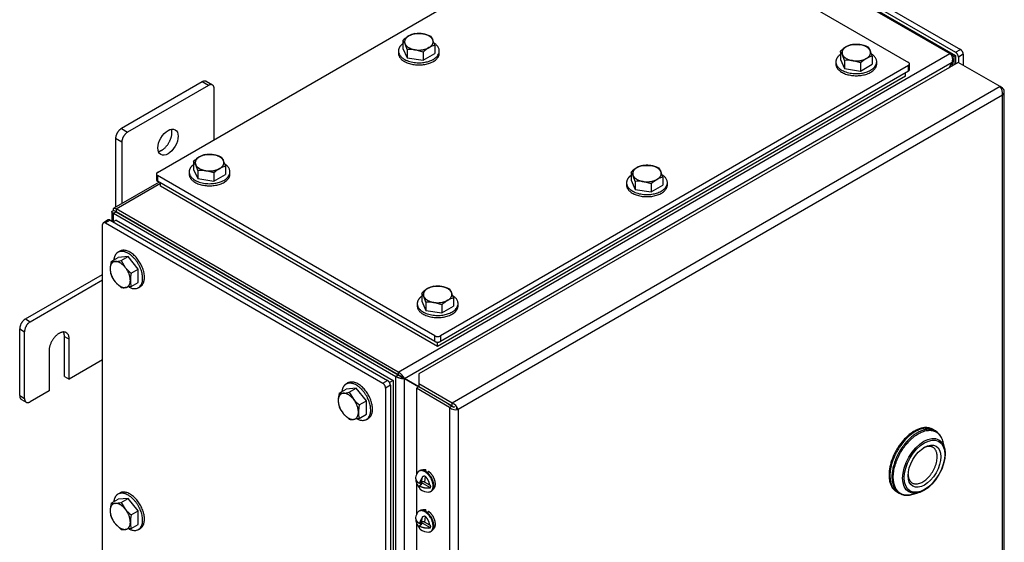
# Model space of a CAD drawing. Units: inches. Extents: x 1.6 to 32.6, y 1 to 21.
# Drawn here: x 6.4 to 10.9, y 16.2 to 18.6 of the extents above; entities that cross this region are included whole.
import ezdxf
from ezdxf.lldxf.tags import DXFTag

# ---------------------------------------------------------------- set-up
doc = ezdxf.new("R2010")
doc.units = ezdxf.units.IN
doc.header["$MEASUREMENT"] = 0
for name, color, linetype in [('2-13', 7, 'Continuous'), ('2-213', 7, 'Continuous'), ('2-548', 7, 'Continuous'), ('2-549', 7, 'Continuous'), ('asize', 7, 'Continuous'), ('M1424', 7, 'Continuous'), ('M1668&M1992', 7, 'Continuous'), ('M2-41', 7, 'Continuous'), ('M21056_PART1', 7, 'Continuous'), ('M21056_PART2', 7, 'Continuous'), ('M5631-ABCDRW', 7, 'Continuous'), ('M5643-RW', 7, 'Continuous'), ('M5653-RW', 7, 'Continuous'), ('M5670', 7, 'Continuous'), ('M5694', 7, 'Continuous')]:
    doc.layers.add(name, color=color, linetype=linetype)
tags = doc.linetypes.add('PHANTOM2', pattern=[1.25, 0.625, -0.125, 0.125, -0.125, 0.125, -0.125]).pattern_tags.tags
tags[14:15] = [DXFTag(74, 4), DXFTag(75, 0), DXFTag(340, '0'), DXFTag(46, 0.0), DXFTag(50, 0.0), DXFTag(44, 0.0), DXFTag(45, 0.0)]
tags[12:13] = [DXFTag(74, 4), DXFTag(75, 0), DXFTag(340, '0'), DXFTag(46, 0.0), DXFTag(50, 0.0), DXFTag(44, 0.0), DXFTag(45, 0.0)]
tags[10:11] = [DXFTag(74, 4), DXFTag(75, 0), DXFTag(340, '0'), DXFTag(46, 0.0), DXFTag(50, 0.0), DXFTag(44, 0.0), DXFTag(45, 0.0)]
tags[8:9] = [DXFTag(74, 4), DXFTag(75, 0), DXFTag(340, '0'), DXFTag(46, 0.0), DXFTag(50, 0.0), DXFTag(44, 0.0), DXFTag(45, 0.0)]
tags[6:7] = [DXFTag(74, 4), DXFTag(75, 0), DXFTag(340, '0'), DXFTag(46, 0.0), DXFTag(50, 0.0), DXFTag(44, 0.0), DXFTag(45, 0.0)]
tags[4:5] = [DXFTag(74, 4), DXFTag(75, 0), DXFTag(340, '0'), DXFTag(46, 0.0), DXFTag(50, 0.0), DXFTag(44, 0.0), DXFTag(45, 0.0)]

# ---------------------------------------------------------------- blocks, each defined once
blk = doc.blocks.new('SE2')
at = {"layer": '2-13', "color": 5, "linetype": 'Continuous', "lineweight": 30}
for p, q in [((8.1296, 18.4249), (8.1296, 18.4151)), ((8.3171, 18.4151), (8.3171, 18.4249)), ((10.1382, 18.3752), (10.1382, 18.3654)), ((10.3257, 18.3654), (10.3257, 18.3752)), ((7.1684, 17.87), (7.1684, 17.8602)), ((7.3559, 17.8602), (7.3559, 17.87)), ((9.177, 17.8202), (9.177, 17.8104)), ((9.3645, 17.8104), (9.3645, 17.8202)), ((6.85, 17.5059), (6.8415, 17.501)), ((6.9352, 17.3386), (6.9437, 17.3435)), ((8.2158, 17.2653), (8.2158, 17.2555)), ((8.4033, 17.2555), (8.4033, 17.2653)), ((7.8974, 16.9011), (7.8889, 16.8962)), ((7.9826, 16.7339), (7.9911, 16.7388)), ((6.85, 16.3959), (6.8415, 16.391)), ((6.9352, 16.2287), (6.9437, 16.2336))]:
    blk.add_line(p, q, dxfattribs=at)
for points, weights in [([(8.1296, 18.4249), (8.1296, 18.3473), (8.2557, 18.3741), (8.3818, 18.4009), (8.2947, 18.46)], [1, 0.572108486432, 1, 0.572108486432, 1]), ([(8.1296, 18.4151), (8.1296, 18.361), (8.2233, 18.361), (8.3171, 18.361), (8.3171, 18.4151)], [1, 0.707106781186, 1, 0.707106781186, 1]), ([(10.1382, 18.3752), (10.1382, 18.2963), (10.2656, 18.3247), (10.3931, 18.353), (10.3015, 18.4115)], [1, 0.565990565857, 1, 0.565990565857, 1]), ([(10.1382, 18.3654), (10.1382, 18.3113), (10.232, 18.3113), (10.3257, 18.3113), (10.3257, 18.3654)], [1, 0.707106781186, 1, 0.707106781186, 1]), ([(7.1684, 17.87), (7.1684, 17.7911), (7.2958, 17.8195), (7.4232, 17.8478), (7.3316, 17.9063)], [1, 0.565990565857, 1, 0.565990565857, 1]), ([(7.1684, 17.8602), (7.1684, 17.806), (7.2621, 17.806), (7.3559, 17.806), (7.3559, 17.8602)], [1, 0.707106781186, 1, 0.707106781186, 1]), ([(9.177, 17.8202), (9.177, 17.7426), (9.3031, 17.7694), (9.4292, 17.7962), (9.3421, 17.8553)], [1, 0.572108486432, 1, 0.572108486432, 1]), ([(9.177, 17.8104), (9.177, 17.7563), (9.2707, 17.7563), (9.3645, 17.7563), (9.3645, 17.8104)], [1, 0.707106781186, 1, 0.707106781186, 1]), ([(6.8936, 17.3404), (6.9884, 17.2944), (6.9486, 17.4171), (6.9087, 17.5398), (6.8415, 17.501)], [1, 0.571896888865, 1, 0.571896888865, 1]), ([(6.9437, 17.3435), (6.9906, 17.3705), (6.9437, 17.4517), (6.8968, 17.5329), (6.85, 17.5059)], [1, 0.707106781187, 1, 0.707106781186, 1]), ([(8.2158, 17.2653), (8.2158, 17.1864), (8.3432, 17.2147), (8.4706, 17.2431), (8.379, 17.3016)], [1, 0.565990565857, 1, 0.565990565857, 1]), ([(8.2158, 17.2555), (8.2158, 17.2013), (8.3095, 17.2013), (8.4033, 17.2013), (8.4033, 17.2555)], [1, 0.707106781186, 1, 0.707106781186, 1]), ([(7.9395, 16.7365), (8.0356, 16.6872), (7.9963, 16.8114), (7.957, 16.9355), (7.8889, 16.8962)], [1, 0.567182084351, 1, 0.567182084351, 1]), ([(7.9911, 16.7388), (8.038, 16.7658), (7.9911, 16.847), (7.9442, 16.9282), (7.8974, 16.9011)], [1, 0.707106781186, 1, 0.707106781186, 1]), ([(6.8936, 16.2305), (6.9884, 16.1845), (6.9486, 16.3072), (6.9087, 16.4299), (6.8415, 16.391)], [1, 0.571896888865, 1, 0.571896888865, 1]), ([(6.9437, 16.2336), (6.9906, 16.2606), (6.9437, 16.3418), (6.8968, 16.423), (6.85, 16.3959)], [1, 0.707106781187, 1, 0.707106781187, 1])]:
    blk.add_rational_spline(points, weights, degree=2, knots=[0, 0, 0, 0.5, 0.5, 1, 1, 1], dxfattribs=at)
for points, weights in [([(8.1501, 18.4588), (8.1296, 18.4439), (8.1296, 18.4249)], [1, 0.94359645775, 1]), ([(10.1588, 18.409), (10.1382, 18.3942), (10.1382, 18.3752)], [1, 0.94359645775, 1]), ([(7.1889, 17.9038), (7.1684, 17.889), (7.1684, 17.87)], [1, 0.943596457749, 1]), ([(9.1975, 17.854), (9.177, 17.8392), (9.177, 17.8202)], [1, 0.94359645775, 1]), ([(6.8415, 17.501), (6.825, 17.4915), (6.8225, 17.4663)], [1, 0.94359645775, 1]), ([(8.2363, 17.2991), (8.2158, 17.2842), (8.2158, 17.2653)], [1, 0.943596457749, 1]), ([(7.8889, 16.8962), (7.8724, 16.8868), (7.8699, 16.8615)], [1, 0.94359645775, 1]), ([(6.8415, 16.391), (6.825, 16.3815), (6.8225, 16.3563)], [1, 0.94359645775, 1])]:
    blk.add_rational_spline(points, weights, degree=2, dxfattribs=at)
at = {"layer": '2-213', "color": 5, "linetype": 'Continuous', "lineweight": 30}
for p, q in [((8.2037, 18.5045), (8.2403, 18.5036)), ((8.2769, 18.4932), (8.2867, 18.4768)), ((8.1501, 18.4736), (8.1501, 18.4363)), ((8.1697, 18.4313), (8.1599, 18.4572)), ((8.2965, 18.4509), (8.2965, 18.4136)), ((10.2123, 18.4548), (10.2489, 18.4539)), ((8.1501, 18.4363), (8.1697, 18.394)), ((8.1697, 18.4313), (8.1697, 18.394)), ((8.2429, 18.42), (8.2063, 18.4304)), ((8.2429, 18.42), (8.2429, 18.3827)), ((8.2429, 18.3827), (8.2965, 18.4136)), ((10.1588, 18.4238), (10.1588, 18.3865)), ((10.1784, 18.3816), (10.1686, 18.4075)), ((10.2855, 18.4434), (10.2953, 18.4271)), ((8.1697, 18.394), (8.2429, 18.3827)), ((10.1588, 18.3865), (10.1784, 18.3442)), ((10.1784, 18.3816), (10.1784, 18.3442)), ((10.2516, 18.3702), (10.215, 18.3807)), ((10.2516, 18.3702), (10.2516, 18.3329)), ((10.2516, 18.3329), (10.3051, 18.3639)), ((10.3051, 18.4012), (10.3051, 18.3639)), ((10.1784, 18.3442), (10.2516, 18.3329)), ((7.1889, 17.9186), (7.1889, 17.8813)), ((7.2425, 17.9495), (7.2791, 17.9487)), ((7.3157, 17.9382), (7.3255, 17.9219)), ((7.1889, 17.8813), (7.2085, 17.839)), ((7.2085, 17.8764), (7.1987, 17.9023)), ((7.2085, 17.8764), (7.2085, 17.839)), ((7.2817, 17.865), (7.2451, 17.8755)), ((7.2817, 17.865), (7.2817, 17.8277)), ((7.3353, 17.896), (7.3353, 17.8586)), ((9.1975, 17.8689), (9.1975, 17.8315)), ((9.2511, 17.8998), (9.2877, 17.8989)), ((9.3243, 17.8885), (9.3341, 17.8721)), ((7.2085, 17.839), (7.2817, 17.8277)), ((7.2817, 17.8277), (7.3353, 17.8586)), ((9.1975, 17.8315), (9.2171, 17.7893)), ((9.2171, 17.8266), (9.2073, 17.8525)), ((9.2171, 17.8266), (9.2171, 17.7893)), ((9.2903, 17.8153), (9.2537, 17.8257)), ((9.2903, 17.8153), (9.2903, 17.778)), ((9.3439, 17.8462), (9.3439, 17.8089)), ((9.2171, 17.7893), (9.2903, 17.778)), ((9.2903, 17.778), (9.3439, 17.8089)), ((6.8096, 17.4588), (6.842, 17.4775)), ((6.8096, 17.4588), (6.8287, 17.4585)), ((6.8884, 17.4816), (6.842, 17.4775)), ((6.856, 17.463), (6.8884, 17.4816)), ((6.856, 17.463), (6.8751, 17.4317)), ((6.9348, 17.4239), (6.8884, 17.4816)), ((6.9024, 17.4053), (6.9348, 17.4239)), ((6.9348, 17.362), (6.9348, 17.4239)), ((6.856, 17.3392), (6.8287, 17.3657)), ((6.9024, 17.3434), (6.8751, 17.3389)), ((6.9024, 17.3434), (6.9348, 17.362)), ((8.2899, 17.3448), (8.3265, 17.344)), ((8.3631, 17.3335), (8.3729, 17.3172)), ((8.2363, 17.3139), (8.2363, 17.2766)), ((8.2363, 17.2766), (8.2559, 17.2343)), ((8.2559, 17.2716), (8.2461, 17.2975)), ((8.3827, 17.2912), (8.3827, 17.2539)), ((8.2559, 17.2716), (8.2559, 17.2343)), ((8.2559, 17.2343), (8.3291, 17.223)), ((8.3291, 17.2603), (8.2925, 17.2708)), ((8.3291, 17.2603), (8.3291, 17.223)), ((8.3291, 17.223), (8.3827, 17.2539)), ((7.857, 16.8541), (7.8894, 16.8728)), ((7.9358, 16.8769), (7.8894, 16.8728)), ((7.9034, 16.8583), (7.9358, 16.8769)), ((7.9822, 16.8192), (7.9358, 16.8769)), ((7.857, 16.8541), (7.8761, 16.8538)), ((7.9034, 16.8583), (7.9225, 16.827)), ((7.9498, 16.8005), (7.9822, 16.8192)), ((7.9822, 16.7573), (7.9822, 16.8192)), ((7.9034, 16.7345), (7.8761, 16.761)), ((7.9498, 16.7387), (7.9225, 16.7342)), ((7.9498, 16.7387), (7.9822, 16.7573)), ((6.8884, 16.3717), (6.842, 16.3676)), ((6.856, 16.3531), (6.8884, 16.3717)), ((6.9348, 16.314), (6.8884, 16.3717)), ((6.8096, 16.3489), (6.842, 16.3676)), ((6.8096, 16.3489), (6.8287, 16.3486)), ((6.856, 16.3531), (6.8751, 16.3218)), ((6.9024, 16.2953), (6.9348, 16.314)), ((6.9348, 16.2521), (6.9348, 16.314)), ((6.856, 16.2293), (6.8287, 16.2558)), ((6.9024, 16.2335), (6.8751, 16.229)), ((6.9024, 16.2335), (6.9348, 16.2521))]:
    blk.add_line(p, q, dxfattribs=at)
for centre, radius, start, end in [((8.2577, 18.3592), 0.157, 120.9494, 133.228), ((8.2268, 18.4077), 0.0995, 103.4086, 120.0675), ((8.2137, 18.341), 0.1648, 67.4358, 80.6995), ((8.0875, 18.4249), 0.0793, 24.0632, 37.8643), ((8.3196, 18.3541), 0.0995, 103.4086, 120.0675), ((8.0759, 18.3823), 0.2311, 17.2891, 24.1638), ((10.2354, 18.3579), 0.0995, 103.4086, 120.0675), ((10.2223, 18.2913), 0.1648, 67.4358, 80.6995), ((8.1845, 18.2845), 0.1476, 81.503, 95.7551), ((8.3505, 18.3056), 0.157, 120.9494, 133.228), ((10.2663, 18.3094), 0.157, 120.9494, 133.228), ((10.0961, 18.3751), 0.0793, 24.0632, 37.8643), ((10.0845, 18.3325), 0.2311, 17.2891, 24.1638), ((10.1932, 18.2348), 0.1476, 81.503, 95.7551), ((10.3591, 18.2558), 0.157, 120.9494, 133.228), ((10.3282, 18.3043), 0.0995, 103.4086, 120.0675), ((7.2965, 17.8042), 0.157, 120.9494, 133.228), ((7.1263, 17.8699), 0.0793, 24.0632, 37.8643), ((7.2656, 17.8527), 0.0995, 103.4086, 120.0675), ((7.2525, 17.7861), 0.1648, 67.4358, 80.6995), ((7.1147, 17.8273), 0.2311, 17.2891, 24.1638), ((7.2233, 17.7295), 0.1476, 81.503, 95.7551), ((7.3893, 17.7506), 0.157, 120.9494, 133.228), ((7.3584, 17.7991), 0.0995, 103.4086, 120.0675), ((9.3051, 17.7544), 0.157, 120.9494, 133.228), ((9.1349, 17.8202), 0.0793, 24.0632, 37.8643), ((9.2742, 17.803), 0.0995, 103.4086, 120.0675), ((9.2611, 17.7363), 0.1648, 67.4358, 80.6995), ((9.1233, 17.7775), 0.2311, 17.2891, 24.1638), ((9.2319, 17.6798), 0.1476, 81.503, 95.7551), ((9.3979, 17.7009), 0.157, 120.9494, 133.228), ((9.367, 17.7494), 0.0995, 103.4086, 120.0675), ((6.9625, 17.4229), 0.157, 166.772, 179.0506), ((6.8052, 17.6884), 0.2311, 275.8362, 282.7109), ((6.905, 17.4254), 0.0995, 179.9325, 196.5914), ((7.0026, 17.5361), 0.1648, 219.3005, 232.5642), ((6.9442, 17.4576), 0.1476, 204.2449, 218.497), ((7.0553, 17.3693), 0.157, 166.772, 179.0506), ((6.9979, 17.3718), 0.0995, 179.9325, 196.5914), ((6.8669, 17.4178), 0.0793, 262.1357, 275.9368), ((8.3439, 17.1995), 0.157, 120.9494, 133.228), ((8.313, 17.248), 0.0995, 103.4086, 120.0675), ((8.2999, 17.1813), 0.1648, 67.4358, 80.6995), ((8.1737, 17.2652), 0.0793, 24.0632, 37.8643), ((8.2707, 17.1248), 0.1476, 81.503, 95.7551), ((8.4367, 17.1459), 0.157, 120.9494, 133.228), ((8.4058, 17.1944), 0.0995, 103.4086, 120.0675), ((8.1621, 17.2226), 0.2311, 17.2891, 24.1638), ((8.0097, 16.8182), 0.1568, 166.7651, 179.0576), ((7.9525, 16.8207), 0.0996, 179.9335, 196.5904), ((7.8526, 17.0837), 0.2311, 275.8362, 282.7109), ((8.05, 16.9314), 0.1648, 219.3005, 232.5642), ((7.9916, 16.8528), 0.1476, 204.2449, 218.497), ((8.1025, 16.7646), 0.1568, 166.7651, 179.0576), ((7.9143, 16.8131), 0.0793, 262.1357, 275.9368), ((8.0453, 16.7671), 0.0996, 179.9335, 196.5904), ((6.9625, 16.313), 0.157, 166.772, 179.0506), ((6.8052, 16.5785), 0.2311, 275.8362, 282.7109), ((6.905, 16.3155), 0.0995, 179.9325, 196.5914), ((6.9442, 16.3476), 0.1476, 204.2449, 218.497), ((7.0026, 16.4262), 0.1648, 219.3005, 232.5642), ((7.0553, 16.2594), 0.157, 166.772, 179.0506), ((6.9979, 16.2619), 0.0995, 179.9325, 196.5914), ((6.8669, 16.3079), 0.0793, 262.1357, 275.9368)]:
    blk.add_arc(centre, radius, start, end, dxfattribs=at)
for points, weights in [([(8.1769, 18.4938), (8.1501, 18.4784), (8.1599, 18.4572)], [1, 0.866025403784, 1]), ([(8.2403, 18.5036), (8.2037, 18.5093), (8.1769, 18.4938)], [1, 0.866025403785, 1]), ([(8.2867, 18.4768), (8.2769, 18.498), (8.2403, 18.5036)], [1, 0.866025403784, 1]), ([(8.1599, 18.4572), (8.1697, 18.4361), (8.2063, 18.4304)], [1, 0.866025403784, 1]), ([(8.2697, 18.4402), (8.2965, 18.4557), (8.2867, 18.4768)], [1, 0.866025403784, 1]), ([(10.2489, 18.4539), (10.2123, 18.4595), (10.1855, 18.4441)], [1, 0.866025403785, 1]), ([(10.2953, 18.4271), (10.2855, 18.4482), (10.2489, 18.4539)], [1, 0.866025403784, 1]), ([(8.2063, 18.4304), (8.2429, 18.4248), (8.2697, 18.4402)], [1, 0.866025403785, 1]), ([(10.1855, 18.4441), (10.1588, 18.4286), (10.1686, 18.4075)], [1, 0.866025403784, 1]), ([(10.1686, 18.4075), (10.1784, 18.3863), (10.215, 18.3807)], [1, 0.866025403784, 1]), ([(10.2784, 18.3905), (10.3051, 18.406), (10.2953, 18.4271)], [1, 0.866025403784, 1]), ([(10.215, 18.3807), (10.2516, 18.375), (10.2784, 18.3905)], [1, 0.866025403784, 1]), ([(7.2157, 17.9389), (7.1889, 17.9234), (7.1987, 17.9023)], [1, 0.866025403784, 1]), ([(7.2791, 17.9487), (7.2425, 17.9543), (7.2157, 17.9389)], [1, 0.866025403785, 1]), ([(7.3255, 17.9219), (7.3157, 17.943), (7.2791, 17.9487)], [1, 0.866025403784, 1]), ([(7.3085, 17.8853), (7.3353, 17.9007), (7.3255, 17.9219)], [1, 0.866025403784, 1]), ([(7.1987, 17.9023), (7.2085, 17.8811), (7.2451, 17.8755)], [1, 0.866025403784, 1]), ([(7.2451, 17.8755), (7.2817, 17.8698), (7.3085, 17.8853)], [1, 0.866025403784, 1]), ([(9.2243, 17.8891), (9.1975, 17.8736), (9.2073, 17.8525)], [1, 0.866025403784, 1]), ([(9.2877, 17.8989), (9.2511, 17.9046), (9.2243, 17.8891)], [1, 0.866025403785, 1]), ([(9.3341, 17.8721), (9.3243, 17.8933), (9.2877, 17.8989)], [1, 0.866025403785, 1]), ([(9.3171, 17.8355), (9.3439, 17.851), (9.3341, 17.8721)], [1, 0.866025403784, 1]), ([(9.2073, 17.8525), (9.2171, 17.8314), (9.2537, 17.8257)], [1, 0.866025403784, 1]), ([(9.2537, 17.8257), (9.2903, 17.8201), (9.3171, 17.8355)], [1, 0.866025403785, 1]), ([(6.8287, 17.4585), (6.8055, 17.4565), (6.8055, 17.4255)], [1, 0.866025403784, 1]), ([(6.8751, 17.4317), (6.8519, 17.4606), (6.8287, 17.4585)], [1, 0.866025403784, 1]), ([(6.8055, 17.4255), (6.8055, 17.3946), (6.8287, 17.3657)], [1, 0.866025403784, 1]), ([(6.8983, 17.3719), (6.8983, 17.4029), (6.8751, 17.4317)], [1, 0.866025403784, 1]), ([(6.8287, 17.3657), (6.8519, 17.3369), (6.8751, 17.3389)], [1, 0.866025403785, 1]), ([(6.8751, 17.3389), (6.8983, 17.341), (6.8983, 17.3719)], [1, 0.866025403785, 1]), ([(8.2631, 17.3341), (8.2363, 17.3187), (8.2461, 17.2975)], [1, 0.866025403784, 1]), ([(8.3265, 17.344), (8.2899, 17.3496), (8.2631, 17.3341)], [1, 0.866025403785, 1]), ([(8.3729, 17.3172), (8.3631, 17.3383), (8.3265, 17.344)], [1, 0.866025403784, 1]), ([(8.2461, 17.2975), (8.2559, 17.2764), (8.2925, 17.2708)], [1, 0.866025403784, 1]), ([(8.2925, 17.2708), (8.3291, 17.2651), (8.3559, 17.2806)], [1, 0.866025403785, 1]), ([(8.3559, 17.2806), (8.3827, 17.296), (8.3729, 17.3172)], [1, 0.866025403784, 1]), ([(7.8761, 16.8538), (7.8529, 16.8517), (7.8529, 16.8208)], [1, 0.866025403785, 1]), ([(7.8529, 16.8208), (7.8529, 16.7899), (7.8761, 16.761)], [1, 0.866025403784, 1]), ([(7.9225, 16.827), (7.8993, 16.8559), (7.8761, 16.8538)], [1, 0.866025403785, 1]), ([(7.9457, 16.7672), (7.9457, 16.7982), (7.9225, 16.827)], [1, 0.866025403785, 1]), ([(7.8761, 16.761), (7.8993, 16.7321), (7.9225, 16.7342)], [1, 0.866025403784, 1]), ([(7.9225, 16.7342), (7.9457, 16.7363), (7.9457, 16.7672)], [1, 0.866025403784, 1]), ([(6.8287, 16.3486), (6.8055, 16.3465), (6.8055, 16.3156)], [1, 0.866025403784, 1]), ([(6.8751, 16.3218), (6.8519, 16.3507), (6.8287, 16.3486)], [1, 0.866025403785, 1]), ([(6.8055, 16.3156), (6.8055, 16.2847), (6.8287, 16.2558)], [1, 0.866025403784, 1]), ([(6.8983, 16.262), (6.8983, 16.2929), (6.8751, 16.3218)], [1, 0.866025403784, 1]), ([(6.8287, 16.2558), (6.8519, 16.2269), (6.8751, 16.229)], [1, 0.866025403785, 1]), ([(6.8751, 16.229), (6.8983, 16.2311), (6.8983, 16.262)], [1, 0.866025403784, 1])]:
    blk.add_rational_spline(points, weights, degree=2, dxfattribs=at)
at = {"layer": '2-548', "color": 5, "linetype": 'Continuous', "lineweight": 30}
for p, q in [((8.2387, 16.5008), (8.2386, 16.5007)), ((8.2552, 16.4948), (8.2552, 16.502)), ((8.2887, 16.4139), (8.2888, 16.414)), ((8.2387, 16.3171), (8.2386, 16.317)), ((8.2552, 16.3111), (8.2552, 16.3183)), ((8.2887, 16.2302), (8.2888, 16.2303))]:
    blk.add_line(p, q, dxfattribs=at)
for points, weights in [([(8.2552, 16.502), (8.2457, 16.5048), (8.2387, 16.5008)], [1, 0.96387931983, 1]), ([(8.2552, 16.502), (8.2537, 16.4995), (8.2522, 16.4965)], [1, 0.998284185872, 1]), ([(8.2667, 16.4965), (8.265, 16.4927), (8.2634, 16.4887)], [1, 0.997952501893, 1]), ([(8.2552, 16.3183), (8.2457, 16.3211), (8.2387, 16.3171)], [1, 0.963879319822, 1]), ([(8.2552, 16.3183), (8.2537, 16.3157), (8.2522, 16.3128)], [1, 0.998284185831, 1]), ([(8.2667, 16.3128), (8.265, 16.309), (8.2634, 16.305)], [1, 0.997952502012, 1])]:
    blk.add_rational_spline(points, weights, degree=2, dxfattribs=at)
for points, weights in [([(8.2888, 16.414), (8.3049, 16.4232), (8.297, 16.4523), (8.2892, 16.4813), (8.2667, 16.4965)], [1, 0.842593579502, 1, 0.842593579502, 1]), ([(8.2888, 16.2303), (8.3049, 16.2395), (8.297, 16.2686), (8.2892, 16.2976), (8.2667, 16.3128)], [1, 0.842593579502, 1, 0.842593579501, 1])]:
    blk.add_rational_spline(points, weights, degree=2, knots=[0, 0, 0, 0.5, 0.5, 1, 1, 1], dxfattribs=at)
at = {"layer": '2-549', "color": 5, "linetype": 'Continuous', "lineweight": 30}
for p, q in [((8.2269, 16.4983), (8.2237, 16.4964)), ((8.2357, 16.4462), (8.2394, 16.4684)), ((8.2529, 16.4727), (8.2485, 16.4461)), ((8.2088, 16.4568), (8.2103, 16.4559)), ((8.2242, 16.4295), (8.2338, 16.435)), ((8.226, 16.4406), (8.2357, 16.4462)), ((8.2314, 16.4437), (8.2337, 16.4424)), ((8.2323, 16.4342), (8.2337, 16.4424)), ((8.277, 16.4199), (8.2335, 16.445)), ((8.2734, 16.4318), (8.2485, 16.4461)), ((8.2776, 16.4032), (8.2807, 16.405)), ((8.2269, 16.3146), (8.2237, 16.3127)), ((8.2357, 16.2625), (8.2394, 16.2847)), ((8.2529, 16.289), (8.2485, 16.2624)), ((8.2088, 16.2731), (8.2103, 16.2722)), ((8.2242, 16.2458), (8.2338, 16.2513)), ((8.226, 16.2569), (8.2357, 16.2625)), ((8.2314, 16.26), (8.2337, 16.2587)), ((8.2323, 16.2505), (8.2337, 16.2587)), ((8.277, 16.2362), (8.2335, 16.2613)), ((8.2734, 16.2481), (8.2485, 16.2624)), ((8.2776, 16.2194), (8.2807, 16.2213))]:
    blk.add_line(p, q, dxfattribs=at)
for centre, start, end in [((8.2657, 16.4585), 146.7921, 170.8741), ((8.2657, 16.4585), 232.0118, 273.2079), ((8.2657, 16.2748), 146.7921, 170.8741), ((8.2657, 16.2748), 232.0118, 273.2079)]:
    blk.add_arc(centre, 0.0579, start, end, dxfattribs=at)
for points, weights in [([(8.2085, 16.4677), (8.206, 16.4517), (8.226, 16.4406)], [1, 0.90024949946, 1]), ([(8.2094, 16.4589), (8.209, 16.4579), (8.2088, 16.4568)], [1, 0.999485433215, 1]), ([(8.2237, 16.4964), (8.2199, 16.4942), (8.2173, 16.4902)], [1, 0.989957665238, 1]), ([(8.2394, 16.4684), (8.2298, 16.4542), (8.226, 16.4406)], [1, 0.958113558469, 1]), ([(8.2734, 16.4318), (8.2704, 16.4548), (8.2529, 16.4727)], [1, 0.868367151835, 1]), ([(8.2088, 16.4568), (8.2114, 16.4374), (8.2251, 16.4205)], [1, 0.900861440528, 1]), ([(8.2242, 16.4295), (8.2237, 16.4178), (8.2301, 16.4128)], [1, 0.958113558461, 1]), ([(8.2242, 16.4295), (8.246, 16.4163), (8.277, 16.4199)], [1, 0.87598140067, 1]), ([(8.2338, 16.435), (8.2402, 16.4387), (8.2337, 16.4424)], [1, 0.707106781186, 1]), ([(8.2485, 16.4461), (8.242, 16.4499), (8.2357, 16.4462)], [1, 0.707106781186, 1]), ([(8.2734, 16.4318), (8.2752, 16.4319), (8.277, 16.4321)], [1, 0.999485433171, 1]), ([(8.277, 16.4199), (8.2779, 16.4255), (8.277, 16.4321)], [1, 0.987917819211, 1]), ([(8.2085, 16.284), (8.206, 16.268), (8.226, 16.2569)], [1, 0.90024949946, 1]), ([(8.2394, 16.2847), (8.2298, 16.2704), (8.226, 16.2569)], [1, 0.958113558471, 1]), ([(8.2734, 16.2481), (8.2704, 16.2711), (8.2529, 16.289)], [1, 0.868367151835, 1]), ([(8.2094, 16.2752), (8.209, 16.2741), (8.2088, 16.2731)], [1, 0.999485433219, 1]), ([(8.2088, 16.2731), (8.2114, 16.2536), (8.2251, 16.2368)], [1, 0.900861440527, 1]), ([(8.2242, 16.2458), (8.2237, 16.2341), (8.2301, 16.2291)], [1, 0.958113558466, 1]), ([(8.2242, 16.2458), (8.246, 16.2326), (8.277, 16.2362)], [1, 0.87598140067, 1]), ([(8.2338, 16.2513), (8.2402, 16.255), (8.2337, 16.2587)], [1, 0.707106781187, 1]), ([(8.2485, 16.2624), (8.242, 16.2662), (8.2357, 16.2625)], [1, 0.707106781186, 1]), ([(8.2734, 16.2481), (8.2752, 16.2482), (8.277, 16.2484)], [1, 0.999485433313, 1]), ([(8.277, 16.2362), (8.2779, 16.2418), (8.277, 16.2484)], [1, 0.987917819195, 1]), ([(8.269, 16.217), (8.2737, 16.2172), (8.2776, 16.2194)], [1, 0.989957665248, 1])]:
    blk.add_rational_spline(points, weights, degree=2, dxfattribs=at)
for points, weights in [([(8.269, 16.4007), (8.3074, 16.4028), (8.2811, 16.4586), (8.2548, 16.5144), (8.2237, 16.4964)], [1, 0.655223571262, 1, 0.655223571262, 1]), ([(8.2807, 16.405), (8.3077, 16.4205), (8.2807, 16.4672), (8.2538, 16.5138), (8.2269, 16.4983)], [1, 0.707106781186, 1, 0.707106781186, 1]), ([(8.2776, 16.2194), (8.3086, 16.2374), (8.2735, 16.2881), (8.2384, 16.3388), (8.2173, 16.3065)], [1, 0.655223571262, 1, 0.655223571262, 1]), ([(8.2807, 16.2213), (8.3077, 16.2368), (8.2807, 16.2835), (8.2538, 16.3301), (8.2269, 16.3146)], [1, 0.707106781186, 1, 0.707106781186, 1])]:
    blk.add_rational_spline(points, weights, degree=2, knots=[0, 0, 0, 0.5, 0.5, 1, 1, 1], dxfattribs=at)
for points in [[(8.2394, 16.4684), (8.2402, 16.4695), (8.241, 16.4706), (8.2431, 16.4724), (8.2442, 16.4732), (8.2467, 16.4743), (8.2481, 16.4745), (8.2508, 16.4742), (8.252, 16.4736), (8.2529, 16.4727)], [(8.2394, 16.2847), (8.2402, 16.2858), (8.241, 16.2869), (8.2431, 16.2887), (8.2442, 16.2895), (8.2467, 16.2906), (8.2481, 16.2908), (8.2508, 16.2905), (8.252, 16.2899), (8.2529, 16.289)]]:
    blk.add_open_spline(points, degree=3, knots=[0, 0, 0, 0, 0.25, 0.25, 0.5, 0.5, 0.75, 0.75, 1, 1, 1, 1], dxfattribs=at)
at = {"layer": 'M1424', "color": 5, "linetype": 'Continuous', "lineweight": 30}
for p, q in [((8.3579, 16.8059), (8.3844, 16.7906)), ((8.3579, 16.8059), (8.3579, 16.8059)), ((8.3579, 16.8059), (8.3579, 16.8059)), ((8.3862, 16.7916), (8.3844, 16.7906)), ((8.3844, 16.7906), (8.3844, 16.7885))]:
    blk.add_line(p, q, dxfattribs=at)
at = {"layer": 'M1668&M1992', "color": 6, "linetype": 'PHANTOM2', "lineweight": 30}
for p, q in [((7.2283, 18.2834), (6.857, 18.0691)), ((7.2757, 18.2687), (7.247, 18.2853)), ((7.2569, 18.2669), (6.8857, 18.0526)), ((7.2834, 18.0179), (7.2834, 18.2516)), ((6.8305, 18.0232), (6.8305, 17.708)), ((6.8592, 18.0066), (6.8592, 17.7246))]:
    blk.add_line(p, q, dxfattribs=at)
at = {"layer": 'M1668&M1992', "color": 5, "linetype": 'Continuous', "lineweight": 30}
for p, q in [((7.2569, 18.2669), (7.2283, 18.2834)), ((6.857, 18.0691), (6.8857, 18.0526)), ((6.8592, 18.0066), (6.8305, 18.0232))]:
    blk.add_line(p, q, dxfattribs=at)
at = {"layer": 'M1668&M1992', "color": 6, "linetype": 'PHANTOM2', "lineweight": 30}
blk.add_ellipse((7.0713, 18.0066), major_axis=(-0.0328, -0.0568), ratio=0.57735, dxfattribs=at)
for points, weights in [([(7.247, 18.2853), (7.2393, 18.2898), (7.2283, 18.2834)], [1, 0.923879532512, 1]), ([(7.2834, 18.2516), (7.2834, 18.2822), (7.2569, 18.2669)], [1, 0.707106781186, 1]), ([(6.857, 18.0691), (6.8305, 18.0538), (6.8305, 18.0232)], [1, 0.707106781187, 1]), ([(6.8857, 18.0526), (6.8592, 18.0372), (6.8592, 18.0066)], [1, 0.707106781186, 1])]:
    blk.add_rational_spline(points, weights, degree=2, dxfattribs=at)
blk.add_rational_spline([(7.0274, 17.9638), (7.0549, 17.9686), (7.0755, 18.0042), (7.096, 18.0398), (7.0865, 18.066)], [1, 0.847462653818, 1, 0.847462653818, 1], degree=2, knots=[0, 0, 0, 0.5, 0.5, 1, 1, 1], dxfattribs=at)
at = {"layer": 'M2-41', "color": 5, "linetype": 'Continuous', "lineweight": 30}
for p, q in [((7.0416, 17.5657), (7.0415, 17.5657)), ((7.1411, 17.5082), (7.1412, 17.5082)), ((8.089, 16.961), (8.0889, 16.961)), ((8.1885, 16.9035), (8.1886, 16.9035))]:
    blk.add_line(p, q, dxfattribs=at)
at = {"layer": 'M21056_PART1', "color": 5, "linetype": 'Continuous', "lineweight": 30}
for p, q in [((10.586, 16.6864), (10.5818, 16.6888)), ((10.4165, 16.4024), (10.4206, 16.4))]:
    blk.add_line(p, q, dxfattribs=at)
for points in [[(10.5818, 16.6888), (10.4991, 16.7366), (10.4165, 16.5934), (10.3338, 16.4502), (10.4165, 16.4024)], [(10.586, 16.6864), (10.5033, 16.7342), (10.4206, 16.591), (10.338, 16.4478), (10.4206, 16.4)]]:
    blk.add_rational_spline(points, [1, 0.707106781187, 1, 0.707106781187, 1], degree=2, knots=[0, 0, 0, 0.5, 0.5, 1, 1, 1], dxfattribs=at)
blk.add_rational_spline([(10.597, 16.6781), (10.5955, 16.6796), (10.5938, 16.6809)], [1, 0.999756292416, 1], degree=2, dxfattribs=at)
at = {"layer": 'M21056_PART2', "color": 5, "linetype": 'Continuous', "lineweight": 30}
for p, q in [((10.5954, 16.681), (10.586, 16.6864)), ((10.6369, 16.6049), (10.6287, 16.6347)), ((10.4206, 16.4), (10.43, 16.3946)), ((10.4868, 16.3889), (10.5167, 16.3967))]:
    blk.add_line(p, q, dxfattribs=at)
for centre, radius, start, end in [((10.56, 16.6217), 0.069, 24.4152, 59.292), ((10.4641, 16.4561), 0.0703, 240.9018, 280.1603), ((10.4668, 16.4625), 0.0763, 277.3114, 285.2848)]:
    blk.add_arc(centre, radius, start, end, dxfattribs=at)
for centre, major_axis in [((10.5426, 16.5206), (0.0691, 0.1198)), ((10.5451, 16.5191), (-0.0658, -0.1139)), ((10.5451, 16.5191), (0.0531, 0.0921))]:
    blk.add_ellipse(centre, major_axis=major_axis, ratio=0.57735, dxfattribs=at)
for points, weights, degree, knots in [([(10.586, 16.6864), (10.5033, 16.7342), (10.4206, 16.591), (10.338, 16.4478), (10.4206, 16.4)], [1, 0.707106781186, 1, 0.707106781187, 1], 2, [0, 0, 0, 0.5, 0.5, 1, 1, 1]), ([(10.5953, 16.6811), (10.5705, 16.6954), (10.5395, 16.689), (10.5106, 16.6717), (10.4071, 16.6099), (10.3307, 16.4502), (10.4305, 16.3943)], [0.581651498592, 0.66191971801, 0.801369218479, 1, 0.530559822024, 0.391680765095, 0.583362829214], 3, [0.3510269, 0.3510269, 0.3510269, 0.3510269, 0.5, 0.5, 0.5, 0.8520801, 0.8520801, 0.8520801, 0.8520801]), ([(10.4869, 16.3889), (10.2981, 16.3397), (10.354, 16.5708), (10.5154, 16.6672), (10.5628, 16.6955), (10.6124, 16.6939), (10.6287, 16.6346)], [0.780534807914, 0.343829668119, 0.416984732147, 1, 0.708557931243, 0.544523581648, 0.507896951215], 3, [0.0627385, 0.0627385, 0.0627385, 0.0627385, 0.5, 0.5, 0.5, 0.7185816, 0.7185816, 0.7185816, 0.7185816]), ([(10.47, 16.4807), (10.4759, 16.3726), (10.5641, 16.4694), (10.6524, 16.5663), (10.584, 16.6058)], [1, 0.56812247573, 1, 0.56812247573, 1], 2, [0, 0, 0, 0.5, 0.5, 1, 1, 1])]:
    blk.add_rational_spline(points, weights, degree=degree, knots=knots, dxfattribs=at)
blk.add_rational_spline([(10.584, 16.6058), (10.566, 16.6161), (10.5408, 16.6033)], [1, 0.935065982857, 1], degree=2, dxfattribs=at)
at = {"layer": 'M5631-ABCDRW', "color": 5, "linetype": 'Continuous', "lineweight": 30}
for p, q in [((9.3652, 19.1619), (10.6615, 18.4134)), ((8.1289, 16.9512), (10.6615, 18.4134)), ((10.673, 18.4068), (10.6615, 18.4134)), ((10.673, 18.4068), (10.6698, 18.4049)), ((8.1573, 16.9216), (10.6729, 18.374)), ((10.6729, 18.374), (10.6581, 18.3483)), ((10.6581, 18.3483), (10.673, 18.374)), ((10.6729, 18.374), (10.673, 18.374)), ((10.673, 18.374), (10.673, 18.3568)), ((10.6812, 18.3616), (10.6812, 18.3924)), ((7.0299, 17.8232), (6.8227, 17.7035)), ((6.8326, 17.6997), (7.0367, 17.8175)), ((6.8128, 17.6864), (6.8128, 17.6442)), ((6.8325, 17.6864), (6.8211, 17.693)), ((6.8211, 17.6798), (6.8325, 17.6864)), ((6.8211, 17.6798), (8.1174, 16.9313)), ((6.8211, 17.6412), (6.8211, 17.6798)), ((6.8325, 17.6864), (8.1289, 16.938)), ((6.8325, 17.6864), (6.8325, 17.6864)), ((6.8325, 17.6864), (6.8326, 17.6864)), ((6.8326, 17.6997), (6.8326, 17.6864)), ((8.1289, 16.9512), (6.8326, 17.6997)), ((8.1289, 16.938), (6.8326, 17.6864)), ((8.1174, 16.9313), (8.1289, 16.938)), ((8.1174, 14.0069), (8.1174, 16.9313)), ((8.1289, 16.9512), (8.1289, 16.938)), ((8.1289, 16.938), (8.1458, 16.9282)), ((8.1459, 16.9282), (8.1289, 16.938)), ((8.1458, 16.9282), (8.1573, 16.9215)), ((8.1459, 16.9282), (8.1573, 16.9216)), ((8.2234, 16.8834), (8.1573, 16.9216)), ((8.1573, 14.0167), (8.1573, 16.9215)), ((8.1573, 16.9215), (8.2234, 16.8834)), ((8.3052, 16.8362), (8.3053, 16.8363)), ((8.3336, 16.8199), (8.3336, 16.8199))]:
    blk.add_line(p, q, dxfattribs=at)
for points, weights in [([(10.6729, 18.374), (10.6814, 18.4019), (10.6615, 18.4134)], [1, 0.707106781187, 1]), ([(10.673, 18.374), (10.6929, 18.3953), (10.673, 18.4068)], [1, 0.707106781187, 1]), ([(8.1174, 16.9313), (8.1374, 16.9198), (8.1573, 16.9215)], [1, 0.707106781187, 1]), ([(8.1573, 16.9216), (8.1488, 16.9397), (8.1289, 16.9512)], [1, 0.707106781188, 1])]:
    blk.add_rational_spline(points, weights, degree=2, dxfattribs=at)
for points in [[(6.8211, 17.6798), (6.8185, 17.6805), (6.8164, 17.6815), (6.8136, 17.6838), (6.8128, 17.6851), (6.8128, 17.6877), (6.8136, 17.689), (6.8164, 17.6913), (6.8185, 17.6923), (6.8211, 17.693)], [(6.8211, 17.693), (6.8204, 17.6956), (6.8202, 17.6979), (6.8208, 17.7015), (6.8215, 17.7028), (6.8238, 17.7042), (6.8253, 17.7042), (6.8287, 17.7029), (6.8307, 17.7016), (6.8326, 17.6997)], [(6.8325, 17.6864), (6.8314, 17.6862), (6.8305, 17.6862), (6.8293, 17.6862), (6.829, 17.6863), (6.829, 17.6865), (6.8293, 17.6866), (6.8305, 17.6866), (6.8314, 17.6866), (6.8325, 17.6864)], [(6.8325, 17.6864), (6.8318, 17.6873), (6.8313, 17.688), (6.8308, 17.6891), (6.8307, 17.6894), (6.8309, 17.6895), (6.8311, 17.6893), (6.8317, 17.6883), (6.8322, 17.6875), (6.8326, 17.6864)]]:
    blk.add_open_spline(points, degree=3, knots=[0, 0, 0, 0, 0.25, 0.25, 0.5, 0.5, 0.75, 0.75, 1, 1, 1, 1], dxfattribs=at)
at = {"layer": 'M5643-RW', "color": 5, "linetype": 'Continuous', "lineweight": 30}
for p, q in [((10.6998, 18.3723), (8.2235, 16.9426)), ((10.892, 18.2614), (10.6998, 18.3723)), ((10.892, 18.2614), (8.3759, 16.8087)), ((10.9035, 18.2219), (8.4043, 16.7791)), ((10.9035, 18.2547), (10.892, 18.2614)), ((10.8984, 18.2518), (10.9035, 18.2547)), ((10.9035, 15.3362), (10.9035, 18.2219)), ((10.9117, 15.3428), (10.9117, 18.2383)), ((8.2235, 16.9426), (8.2235, 16.8967)), ((8.2235, 16.8834), (8.212, 16.8768)), ((8.3644, 16.7888), (8.212, 16.8768)), ((8.212, 16.8768), (8.212, 16.4802)), ((8.3759, 16.8087), (8.2235, 16.8967)), ((8.2235, 16.8967), (8.2235, 16.8835)), ((8.3759, 16.7955), (8.2235, 16.8835)), ((8.3759, 16.7955), (8.2235, 16.8834)), ((8.3759, 16.7955), (8.3644, 16.7888)), ((8.3644, 16.7888), (8.3644, 13.8836)), ((8.3759, 16.7955), (8.3759, 16.8087)), ((8.3929, 16.7857), (8.4043, 16.7791)), ((8.4043, 16.7791), (8.4043, 13.8933)), ((8.212, 16.4437), (8.212, 16.2965)), ((8.212, 16.26), (8.212, 16.0982))]:
    blk.add_line(p, q, dxfattribs=at)
for centre, radius, start, end in [((10.8569, 18.2298), 0.0472, 350.4681, 41.9996), ((10.891, 18.2383), 0.0206, 307.1263, 52.8737), ((8.3945, 16.8253), 0.0472, 230.4681, 281.9996), ((8.3594, 16.7645), 0.0472, 18.0004, 69.5319)]:
    blk.add_arc(centre, radius, start, end, dxfattribs=at)
at = {"layer": 'M5653-RW', "color": 5, "linetype": 'Continuous', "lineweight": 30}
for p, q in [((9.4144, 19.1544), (10.6882, 18.4189)), ((9.4366, 19.1672), (10.7104, 18.4317)), ((7.0229, 17.8675), (9.1718, 19.1082)), ((9.1973, 19.1082), (10.4711, 18.3727)), ((10.6882, 18.4189), (10.7104, 18.4317)), ((10.7232, 18.4097), (10.701, 18.3969)), ((10.7232, 18.4097), (10.7232, 18.3588)), ((10.4711, 18.358), (8.3222, 17.1174)), ((10.4711, 18.3324), (10.4711, 18.358)), ((10.4764, 18.3398), (10.4764, 18.3654)), ((10.701, 18.3969), (10.701, 18.3716)), ((10.4711, 18.3324), (8.3222, 17.0917)), ((7.0177, 17.8602), (7.0177, 17.8346)), ((8.2968, 17.1174), (7.0229, 17.8528)), ((7.0229, 17.8528), (7.0229, 17.8272)), ((8.2968, 17.0917), (7.0229, 17.8272)), ((6.7968, 17.6492), (6.7746, 17.6364)), ((6.8058, 17.6483), (6.7836, 17.6355)), ((6.7836, 17.6355), (8.0575, 16.9)), ((6.8058, 17.6483), (8.0797, 16.9128)), ((6.7709, 15.1468), (6.7709, 17.6281)), ((8.2968, 17.0917), (8.2968, 17.1174)), ((8.3222, 17.1174), (8.3222, 17.0917)), ((8.0575, 16.9), (8.0797, 16.9128)), ((8.0924, 16.8908), (8.0702, 16.878)), ((8.0702, 16.878), (8.0702, 14.3966)), ((8.0924, 16.8908), (8.0924, 14.4095))]:
    blk.add_line(p, q, dxfattribs=at)
for points, weights in [([(10.701, 18.3969), (10.701, 18.4116), (10.6882, 18.4189)], [1, 0.707106781187, 1]), ([(10.7232, 18.4097), (10.7232, 18.4244), (10.7104, 18.4317)], [1, 0.707106781186, 1]), ([(10.4711, 18.358), (10.4839, 18.3654), (10.4711, 18.3727)], [1, 0.707106781186, 1]), ([(10.4711, 18.3324), (10.4764, 18.3355), (10.4764, 18.3398)], [1, 0.923879532509, 1]), ([(7.0229, 17.8675), (7.0102, 17.8602), (7.0229, 17.8528)], [1, 0.707106781187, 1]), ([(7.0177, 17.8346), (7.0177, 17.8302), (7.0229, 17.8272)], [1, 0.923879532512, 1]), ([(6.7836, 17.6355), (6.7709, 17.6428), (6.7709, 17.6281)], [1, 0.707106781186, 1]), ([(6.8058, 17.6483), (6.8005, 17.6513), (6.7968, 17.6492)], [1, 0.923879532508, 1]), ([(8.2968, 17.1174), (8.3095, 17.11), (8.3222, 17.1174)], [1, 0.707106781187, 1]), ([(8.2968, 17.0917), (8.3095, 17.0844), (8.3222, 17.0917)], [1, 0.707106781186, 1]), ([(8.0924, 16.8908), (8.0924, 16.9055), (8.0797, 16.9128)], [1, 0.707106781186, 1]), ([(8.0702, 16.878), (8.0702, 16.8927), (8.0575, 16.9)], [1, 0.707106781187, 1])]:
    blk.add_rational_spline(points, weights, degree=2, dxfattribs=at)
at = {"layer": 'M5670', "color": 5, "linetype": 'Continuous', "lineweight": 30}
for p, q in [((9.4149, 19.1387), (10.6877, 18.4039)), ((10.6877, 18.4039), (10.6798, 18.3993)), ((10.6877, 18.4039), (10.6877, 18.3654)), ((10.4573, 18.3091), (10.4573, 18.3245)), ((10.4573, 18.3091), (8.3095, 17.0691)), ((7.0367, 17.8039), (7.0367, 17.8192)), ((8.3095, 17.0691), (7.0367, 17.8039)), ((6.8329, 17.648), (6.8196, 17.6403)), ((6.8329, 17.648), (8.1056, 16.9131)), ((8.3095, 17.0691), (8.3095, 17.0887)), ((8.1056, 16.9131), (8.0887, 16.9033)), ((8.1056, 16.9131), (8.1056, 14.433))]:
    blk.add_line(p, q, dxfattribs=at)
at = {"layer": 'M5694', "color": 5, "linetype": 'Continuous', "lineweight": 30}
for p, q in [((6.4167, 17.1953), (6.7709, 17.3998)), ((6.4389, 17.1825), (6.7709, 17.3742)), ((6.4167, 17.1953), (6.4389, 17.1825)), ((6.3902, 16.8432), (6.3902, 17.1494)), ((6.3902, 17.1494), (6.4123, 17.1365)), ((6.4123, 16.8304), (6.4123, 17.1365)), ((6.5957, 16.9312), (6.5957, 17.1149)), ((6.5957, 17.1149), (6.6178, 17.1021)), ((6.6178, 16.9184), (6.6178, 17.1021)), ((6.525, 17.0485), (6.525, 16.8648)), ((6.7709, 17.0067), (6.6178, 16.9184)), ((6.5957, 16.9312), (6.6178, 16.9184)), ((6.3902, 16.8432), (6.4123, 16.8304)), ((6.3979, 16.826), (6.4201, 16.8132)), ((6.525, 16.8648), (6.4389, 16.8151))]:
    blk.add_line(p, q, dxfattribs=at)
for points, weights in [([(6.4167, 17.1953), (6.3902, 17.18), (6.3902, 17.1494)], [1, 0.707106781186, 1]), ([(6.4389, 17.1825), (6.4123, 17.1672), (6.4123, 17.1365)], [1, 0.707106781186, 1]), ([(6.5957, 17.1149), (6.5957, 17.1269), (6.5912, 17.1352)], [1, 0.975844883391, 1]), ([(6.3902, 16.8432), (6.3902, 16.8305), (6.3979, 16.826)], [1, 0.923879532512, 1]), ([(6.4123, 16.8304), (6.4123, 16.7997), (6.4389, 16.8151)], [1, 0.707106781187, 1])]:
    blk.add_rational_spline(points, weights, degree=2, dxfattribs=at)
blk.add_rational_spline([(6.6178, 17.1021), (6.6178, 17.1557), (6.5714, 17.1289), (6.525, 17.1021), (6.525, 17.0485)], [1, 0.707106781187, 1, 0.707106781186, 1], degree=2, knots=[0, 0, 0, 0.5, 0.5, 1, 1, 1], dxfattribs=at)

msp = doc.modelspace()

# ---------------------------------------------------------------- block references
at = {"layer": 'asize'}
msp.add_blockref('SE2', (0, 0), dxfattribs=at)

doc.saveas('drawing.dxf')
